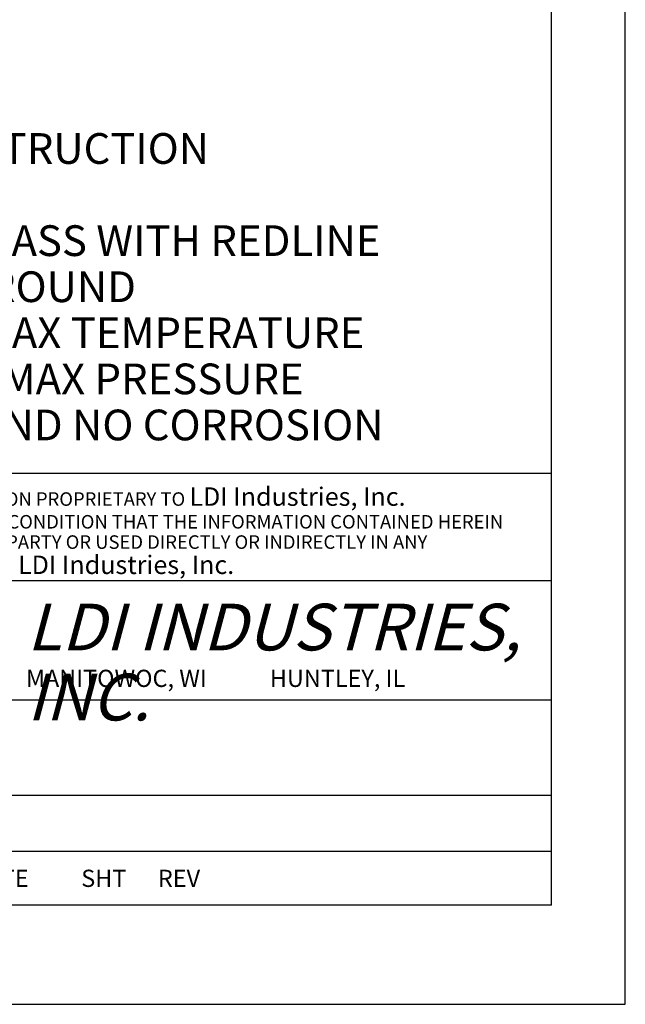
# Model space of a CAD drawing. Units: inches. Extents: x 0 to 11, y 0 to 8.5.
# Drawn here: x 8.5 to 11, y 0 to 4 of the extents above; entities that cross this region are included whole.
import ezdxf

# ---------------------------------------------------------------- set-up
doc = ezdxf.new("R2010")
doc.units = ezdxf.units.IN
doc.header["$LTSCALE"] = 0.605
doc.header["$MEASUREMENT"] = 0
doc.layers.get('0').update_dxf_attribs({"linetype": 'CONTINUOUS'})
doc.styles.get("Standard").update_dxf_attribs({"font": 'txt', "width": 0.8})
doc.styles.add('TEXTSTYLE_5', font='txt', dxfattribs={"width": 0.7})

msp = doc.modelspace()

# ---------------------------------------------------------------- linework, layer by layer
at = {"color": 7, "linetype": 'CONTINUOUS'}
for p, q in [((11, 0), (11, 8.5)), ((10.7, 0.404), (10.7, 8.126)), ((10.7004, 2.1597), (2.7963, 2.1597)), ((10.7004, 1.7236), (7.04, 1.7236)), ((10.7004, 1.2375), (7.04, 1.2375)), ((7.04, 0.8515), (10.7004, 0.8515)), ((0.2874, 0.6228), (10.7004, 0.6228)), ((10.7, 0.404), (0.287, 0.404)), ((0, 0), (11, 0))]:
    msp.add_line(p, q, dxfattribs=at)

# ---------------------------------------------------------------- texts
at = {"color": 2, "linetype": 'CONTINUOUS', "attachment_point": 1, "line_spacing_factor": 0.9}
for s, insert, char_height, width in [('NOTES:\\P   1. ALUMINUM CONSTRUCTION\\P   2. BUNA N SEALS\\P   3. BOROSILICATE GLASS WITH REDLINE\\P      ON WHITE BACKGROUND\\P   4. 250\\Fgdt;{\\Fgdt;~}\\Ftxt;F (121.1\\Fgdt;{\\Fgdt;~}\\Ftxt;C) MAX TEMPERATURE\\P   5. 290 PSI (2.0 MPa) MAX PRESSURE\\P      @150\\Fgdt;{\\Fgdt;~}\\Ftxt;F (65.6\\Fgdt;{\\Fgdt;~}\\Ftxt;C) AND NO CORROSION', (6.7759, 3.733), 0.125, 3.766667), ('THIS DOCUMENT CONTAINS INFORMATION PROPRIETARY TO \\H0.075;LDI Industries, Inc.\\P\\H0.055;AND IS FURNISHED UPON THE EXPRESS CONDITION THAT THE INFORMATION CONTAINED HEREIN\\PWILL NOT BE DISCLOSED TO ANY THIRD PARTY OR USED DIRECTLY OR INDIRECTLY IN ANY\\PWAY DETRIMENTAL TO THE INTEREST OF\\H0.075; LDI Industries, Inc.', (7.0803, 2.1037), 0.055, 3.564), ('MANITOWOC, WI            HUNTLEY, IL', (8.5603, 1.3615), 0.07, 2.016), ('DRWN      DATE           CHKD      DATE          SHT      REV', (7.068, 0.5477), 0.07, 3.416)]:
    msp.add_mtext(s, dxfattribs=dict(at, insert=insert, char_height=char_height, width=width))
at = {"color": 2, "linetype": 'CONTINUOUS', "insert": (8.5639, 1.6303), "char_height": 0.19, "width": 2.0615, "attachment_point": 1, "line_spacing_factor": 0.9, "style": 'TEXTSTYLE_5'}
msp.add_mtext('\\Q15.0;LDI INDUSTRIES, INC.', dxfattribs=at)

doc.saveas('drawing.dxf')
